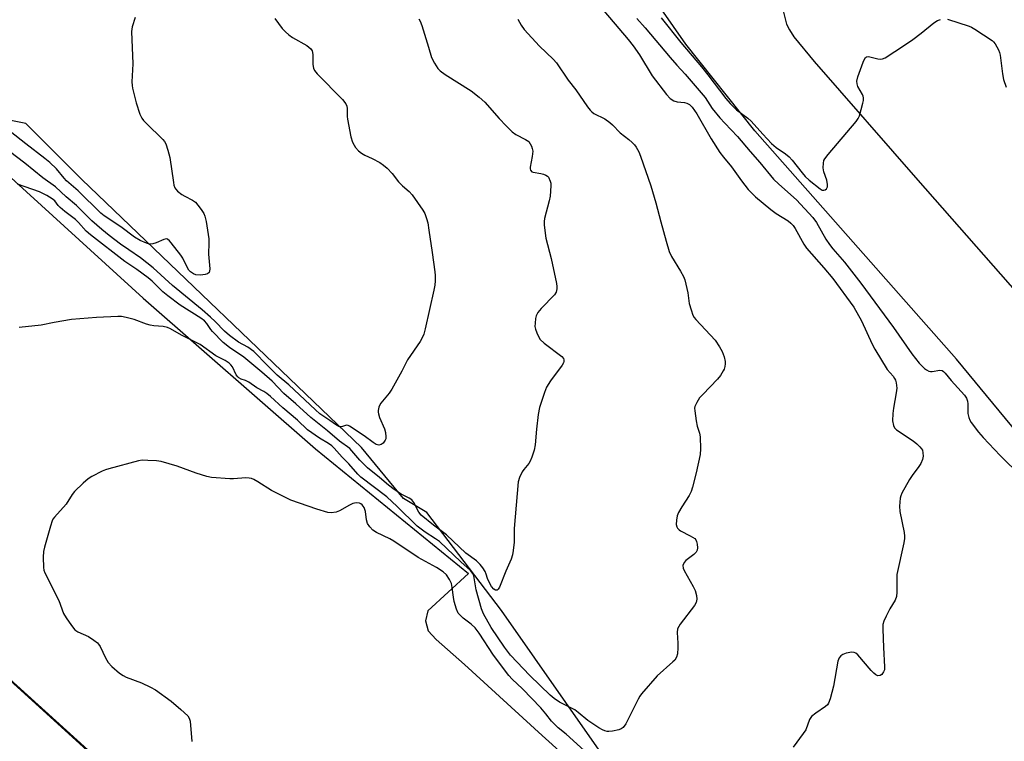
# Model space of a CAD drawing. Units: inches. Extents: x 1231770 to 1237770, y 565453 to 569454.
# Drawn here: x 1233485 to 1233794, y 568919 to 569145 of the extents above; entities that cross this region are included whole.
import ezdxf

# ---------------------------------------------------------------- set-up
doc = ezdxf.new("R2010")
doc.units = ezdxf.units.IN
doc.header["$MEASUREMENT"] = 0
for name, color, linetype in [('BLDG-Footprint', 5, 'Continuous'), ('NTRL-Trees', 3, 'Continuous'), ('TRANS-Parking Lot', 4, 'Continuous'), ('TRANS-Road', 130, 'Continuous'), ('Undefined', 1, 'Continuous')]:
    doc.layers.add(name, color=color, linetype=linetype)

msp = doc.modelspace()

# ---------------------------------------------------------------- linework, layer by layer
at = {"layer": 'BLDG-Footprint', "elevation": 609.25}
msp.add_lwpolyline([(1233399.72, 569012.92), (1233618.94, 568813.61), (1233619.33, 568814.02), (1233651.62, 568784.77), (1233651.27, 568784.38), (1233871.93, 568585.22), (1233872.04, 568585.13), (1233872.09, 568585.08), (1233872.14, 568585.03), (1233785.93, 568489.85), (1233764.58, 568509.19), (1233766.04, 568510.81), (1233750.27, 568525.09), (1233748.2, 568522.8), (1233609.11, 568648.77), (1233602.89, 568641.91), (1233483.91, 568749.68), (1233490.26, 568756.69), (1233349.09, 568884.55), (1233351.12, 568886.8), (1233337.04, 568899.55), (1233334.17, 568898.19), (1233313.09, 568917.28)], close=True, dxfattribs=at)
at = {"layer": 'NTRL-Trees'}
msp.add_lwpolyline([(1233667.35, 568915.84), (1233636.62, 568959.74), (1233613.21, 568990.48), (1233605.89, 568994.87), (1233592.72, 569010.96), (1233504.91, 569095.11), (1233487.35, 569112.68), (1233480.03, 569114.14)], dxfattribs=at)
at = {"layer": 'TRANS-Parking Lot'}
for points in [[(1233467.36, 569109.49, 0), (1233524.15, 569057.84, 0), (1233578.25, 569010.46, 0), (1233626.29, 568971.36, 0), (1233613.56, 568959.64, 0), (1233612.8, 568956.51, 0), (1233613.61, 568953.32, 0), (1233616.2, 568950.62, 0), (1233625.09, 568942.8, 0), (1233649.43, 568920.47, 0), (1233709.09, 568866.67, 0)], [(1233619.33, 568814.02, 0), (1233399.75, 569012.9, 0), (1233399.72, 569012.92, 0), (1233448.89, 569066.4, 0), (1233449.91, 569070.05, 0), (1233449.81, 569074.05, 0), (1233447.4, 569077.51, 0), (1233440.85, 569084.11, 0), (1233439.17, 569085.81, 0), (1233436.12, 569087.18, 0), (1233434.98, 569087.69, 0), (1233429.41, 569087.97, 0), (1233426.01, 569086.21, 0), (1233411.27, 569070.84, 0), (1233364.63, 569018.96, 0), (1233291.26, 568938.04, 0), (1233270.84, 568914.63, 0)]]:
    msp.add_polyline3d(points, dxfattribs=at)
at = {"layer": 'TRANS-Road'}
for points in [[(1233794.94, 569222.13, 0), (1233784.2, 569213.5, 0), (1233734.57, 569171.1, 0), (1233728.9, 569166.35, 0), (1233727.28, 569164.62, 0), (1233726.3, 569163.24, 0), (1233725.56, 569161.5, 0), (1233724.97, 569159.28, 0), (1233724.46, 569156.23, 0), (1233724.25, 569153.56, 0), (1233724.38, 569151.56, 0), (1233724.75, 569149.25, 0), (1233726.17, 569143.89, 0), (1233727.02, 569142.07, 0), (1233728.45, 569139.91, 0), (1233734.81, 569132.1, 0), (1233767.3, 569094.9, 0), (1233811.63, 569044.53, 0)], [(1233842.44, 568962.3, 0), (1233779.5, 569038.65, 0), (1233716.23, 569110.35, 0), (1233694.55, 569137.57, 0), (1233673.7, 569167.5, 0)]]:
    msp.add_polyline3d(points, dxfattribs=at)
at = {"layer": 'Undefined'}
for points, elevation in [([(1233665.8, 569151.56), (1233676.44, 569139.01), (1233677.99, 569137.08), (1233679.98, 569134.26), (1233683.97, 569127.67), (1233688.5, 569121.75), (1233689.63, 569120.56), (1233690.77, 569119.82), (1233691.81, 569119.46), (1233694.07, 569119.22), (1233694.88, 569119.06), (1233695.71, 569118.6), (1233696.49, 569117.76), (1233697.94, 569115.73), (1233702.49, 569107.86), (1233705.17, 569103.6), (1233706.32, 569102.05), (1233708.82, 569099.05), (1233712.04, 569094.63), (1233714.12, 569091.92), (1233715.33, 569090.65), (1233716.38, 569089.68), (1233721.24, 569085.63), (1233722.92, 569084.41), (1233726.69, 569082.13), (1233727.5, 569081.41), (1233728.22, 569080.61), (1233728.87, 569079.66), (1233731.61, 569074.78), (1233732.4, 569073.56), (1233737.83, 569067.32), (1233740.66, 569063.95), (1233747.26, 569054.96), (1233749.7, 569050.72), (1233753.05, 569043.38), (1233753.86, 569041.78), (1233757.75, 569035.4), (1233759.58, 569033.31), (1233760.07, 569032.6), (1233760.32, 569032.08), (1233760.55, 569031.25), (1233760.7, 569029.52), (1233760.53, 569028.03), (1233759.69, 569023.31), (1233759.46, 569021.57), (1233759.38, 569019.29), (1233759.71, 569017.77), (1233760.05, 569017.09), (1233760.64, 569016.49), (1233765.86, 569013), (1233766.99, 569012.1), (1233768.02, 569011.14), (1233768.54, 569010.51), (1233768.77, 569010.04), (1233768.95, 569009.28), (1233769.01, 569008.22), (1233768.83, 569007.17), (1233768.3, 569005.92), (1233767.67, 569004.94), (1233765.52, 569002.08), (1233764.7, 569000.86), (1233762.36, 568996.56), (1233762.02, 568995.78), (1233761.82, 568994.97), (1233761.63, 568992.45), (1233761.67, 568990.76), (1233763.01, 568984.2), (1233763.15, 568983.06), (1233763.13, 568982.33), (1233762.91, 568980.93), (1233760.79, 568971.04), (1233760.71, 568969.58), (1233760.78, 568965.46), (1233760.65, 568964.12), (1233760.19, 568962.98), (1233758.58, 568960.29), (1233757.4, 568957.98), (1233756.69, 568956.42), (1233756.39, 568955.33), (1233756.34, 568953.89), (1233756.54, 568948.06), (1233756.88, 568941.99), (1233756.83, 568941.14), (1233756.61, 568940.41), (1233756.06, 568939.64), (1233755.48, 568939.31), (1233754.82, 568939.24), (1233754.15, 568939.5), (1233753.53, 568940.01), (1233752.74, 568940.84), (1233748.47, 568945.76), (1233747.85, 568946.31), (1233747.39, 568946.55), (1233746.61, 568946.62), (1233744.89, 568946.29), (1233743.8, 568945.92), (1233743.13, 568945.47), (1233742.66, 568944.84), (1233742.26, 568943.8), (1233740.92, 568935.93), (1233739.82, 568931.94), (1233739.29, 568930.59), (1233738.97, 568930.12), (1233738.37, 568929.54), (1233735.29, 568927.51), (1233733.97, 568926.42), (1233733.38, 568925.46), (1233732.16, 568922.28), (1233731.39, 568921.06), (1233728.24, 568916.84)], 606), ([(1233565.54, 569145.6), (1233567.84, 569142.54), (1233568.81, 569141.45), (1233569.91, 569140.53), (1233571.09, 569139.71), (1233575.58, 569137.14), (1233576.22, 569136.63), (1233576.77, 569136.06), (1233577.2, 569135.44), (1233577.37, 569134.97), (1233577.45, 569134.19), (1233577.39, 569132.25), (1233577.44, 569131.15), (1233577.61, 569130.08), (1233577.91, 569129.34), (1233578.84, 569128.21), (1233586.74, 569120.2), (1233587.83, 569118.88), (1233588.11, 569118.15), (1233588.22, 569117.38), (1233588.2, 569114.9), (1233588.28, 569114.02), (1233589.38, 569108.43), (1233589.88, 569106.78), (1233590.36, 569105.84), (1233590.85, 569105.14), (1233591.79, 569104.06), (1233592.7, 569103.33), (1233593.72, 569102.72), (1233596.1, 569101.64), (1233598.43, 569100.38), (1233599.66, 569099.58), (1233600.73, 569098.62), (1233602.31, 569096.92), (1233604.31, 569094.3), (1233605.56, 569093.1), (1233607.68, 569091.32), (1233608.63, 569090.27), (1233612, 569085.44), (1233612.55, 569084.43), (1233613.16, 569082.84), (1233613.52, 569081.44), (1233613.9, 569079.13), (1233614.85, 569072.17), (1233615.77, 569066.08), (1233615.84, 569064.94), (1233615.8, 569063.27), (1233615.7, 569061.9), (1233615.47, 569060.35), (1233612.7, 569048.17), (1233612.27, 569046.52), (1233611.98, 569045.72), (1233611.11, 569044.23), (1233607.15, 569038.44), (1233605.35, 569034.88), (1233602.19, 569029.2), (1233601.35, 569028), (1233598.77, 569024.81), (1233598.32, 569024.08), (1233598.13, 569023.58), (1233597.91, 569022.53), (1233597.91, 569022), (1233598.01, 569021.44), (1233598.4, 569020.34), (1233599.92, 569016.78), (1233600.28, 569015.65), (1233600.39, 569014.23), (1233600.32, 569013.67), (1233600.13, 569013.17), (1233599.48, 569012.31), (1233598.86, 569011.83), (1233598.12, 569011.68), (1233597.36, 569011.88), (1233596.4, 569012.43), (1233593.53, 569014.55), (1233588.96, 569017.62), (1233588.48, 569017.83), (1233588.01, 569017.91), (1233586.39, 569017.39), (1233585.56, 569017.5), (1233584.84, 569017.88), (1233582.74, 569019.42), (1233579.64, 569021.5), (1233578.23, 569022.74), (1233569.92, 569030.6), (1233566.24, 569033.61), (1233562.33, 569037.45), (1233559.8, 569040.26), (1233558.95, 569041.05), (1233557.02, 569042.45), (1233554.09, 569043.95), (1233551.24, 569046.13), (1233549.71, 569047.46), (1233546.79, 569050.44), (1233545.29, 569051.84), (1233542.68, 569054.11), (1233533.44, 569061.8), (1233527.34, 569067.36), (1233523.32, 569070.45), (1233519.64, 569072.94), (1233517.06, 569074.8), (1233513.51, 569077.47), (1233511.19, 569079.34), (1233508.05, 569082.12), (1233503.28, 569086.88), (1233500, 569089.62), (1233496.68, 569092.78), (1233492.64, 569095.65), (1233487.04, 569100.19), (1233482.19, 569103.9)], 612), ([(1233610.75, 569145.57), (1233611.12, 569144.78), (1233611.61, 569143.39), (1233613.78, 569136.63), (1233614.69, 569133.42), (1233615.59, 569131.63), (1233616.66, 569129.96), (1233617.43, 569129.19), (1233618.98, 569128.05), (1233627.11, 569122.88), (1233629.68, 569120.92), (1233631.47, 569119.36), (1233635.9, 569114.22), (1233638.08, 569111.94), (1233640, 569110.08), (1233641.17, 569109.22), (1233644.24, 569107.66), (1233645.2, 569106.97), (1233645.67, 569106.32), (1233646.04, 569105.58), (1233646.32, 569104.8), (1233646.45, 569104), (1233646.3, 569102.33), (1233645.64, 569098.97), (1233645.63, 569098.46), (1233645.75, 569098.02), (1233646.18, 569097.53), (1233646.61, 569097.35), (1233649.03, 569096.99), (1233649.85, 569096.77), (1233650.61, 569096.45), (1233651.05, 569096.16), (1233651.39, 569095.76), (1233651.97, 569094.52), (1233652.11, 569093.97), (1233652.17, 569093.1), (1233651.93, 569089.82), (1233651.64, 569088.4), (1233650.2, 569082.78), (1233650.07, 569081.93), (1233650.08, 569080.77), (1233650.55, 569076.68), (1233652.21, 569070.24), (1233653.88, 569062.39), (1233654.02, 569061.52), (1233654.04, 569060.69), (1233653.83, 569059.73), (1233653.34, 569058.88), (1233649.12, 569054.6), (1233648.55, 569053.96), (1233648.06, 569053.26), (1233647.59, 569052.22), (1233647.36, 569051.4), (1233647.18, 569050), (1233647.17, 569048.88), (1233647.34, 569048.04), (1233647.74, 569046.94), (1233648.36, 569045.61), (1233648.82, 569044.87), (1233650.07, 569043.71), (1233655.63, 569039.45), (1233656.12, 569038.82), (1233656.25, 569038.39), (1233656.24, 569037.95), (1233656.07, 569037.48), (1233655.66, 569036.8), (1233652.03, 569031.82), (1233650.75, 569029.84), (1233650.11, 569028.22), (1233648.57, 569023.51), (1233648.16, 569021.25), (1233647.66, 569016.68), (1233647.25, 569011.74), (1233646.91, 569010.05), (1233646.22, 569007.9), (1233645.68, 569006.61), (1233645.24, 569005.91), (1233643.62, 569003.98), (1233643.15, 569003.28), (1233642.34, 569001.48), (1233641.94, 569000.12), (1233640.67, 568985.48), (1233640.63, 568981.16), (1233640.37, 568978.6), (1233640.15, 568977.21), (1233639.69, 568975.83), (1233638.04, 568972.05), (1233636.06, 568967.1), (1233635.66, 568966.42), (1233635.33, 568966.13), (1233634.78, 568966.12), (1233634.22, 568966.44), (1233633.54, 568967.3), (1233632.68, 568968.81), (1233632.26, 568969.81), (1233631.87, 568971.17), (1233631.53, 568971.92), (1233630.78, 568973.11), (1233629.94, 568974.2), (1233628.76, 568975.29), (1233625.45, 568977.75), (1233619.38, 568983.49), (1233615.36, 568986.56), (1233611.47, 568989.69), (1233610.69, 568990.6), (1233609.16, 568993.68), (1233608.5, 568994.49), (1233607.66, 568995.05), (1233605.18, 568996.21), (1233603.01, 568997.68), (1233601.2, 568999.07), (1233598.41, 569001.53), (1233594.63, 569004.55), (1233592.19, 569006.97), (1233589.03, 569010.6), (1233585.85, 569012.95), (1233582.07, 569016.12), (1233576.83, 569020.33), (1233572.07, 569024.66), (1233568.3, 569027.9), (1233564.66, 569031.71), (1233561.45, 569034.56), (1233555.82, 569039.23), (1233551.26, 569042.31), (1233549.26, 569043.88), (1233545.94, 569047.3), (1233545.41, 569047.99), (1233544.2, 569049.86), (1233543.4, 569050.71), (1233542.23, 569051.56), (1233535.81, 569055.65), (1233531.88, 569058.52), (1233530.32, 569059.8), (1233526.96, 569063.11), (1233525.76, 569064.17), (1233522.15, 569066.78), (1233518.42, 569069.31), (1233507.62, 569077.67), (1233506.28, 569078.86), (1233503.83, 569081.61), (1233502.94, 569082.48), (1233499.57, 569085.03), (1233498.08, 569086.27), (1233497.51, 569086.86), (1233496.41, 569088.33), (1233495.63, 569089.02), (1233493.97, 569090.05), (1233491.67, 569091.17), (1233484.73, 569093.58)], 610), ([(1233641.76, 569145.46), (1233642.8, 569143.52), (1233643.78, 569142.17), (1233648.63, 569136.99), (1233652.9, 569132.86), (1233653.89, 569131.76), (1233657.61, 569126.26), (1233659.99, 569123.21), (1233663.61, 569117.93), (1233664.44, 569116.87), (1233665.01, 569116.31), (1233665.66, 569115.82), (1233669.06, 569114.08), (1233670.7, 569112.94), (1233671.55, 569112.19), (1233673.89, 569109.77), (1233676.62, 569107.62), (1233677.67, 569106.71), (1233678.41, 569105.91), (1233678.89, 569105.22), (1233679.74, 569103.75), (1233680.33, 569102.45), (1233683.58, 569093.08), (1233685.13, 569087.72), (1233686.65, 569081.74), (1233688.38, 569075.75), (1233689.25, 569072.46), (1233690.02, 569070.85), (1233692.87, 569066.28), (1233693.74, 569064.58), (1233694.16, 569063.55), (1233695.13, 569059.48), (1233695.59, 569056.14), (1233696.15, 569054.16), (1233696.73, 569052.51), (1233697.15, 569051.76), (1233697.68, 569051.08), (1233703.68, 569044.66), (1233705.1, 569042.57), (1233705.9, 569041.08), (1233706.5, 569039.4), (1233706.82, 569037.96), (1233706.82, 569037.15), (1233706.72, 569036.33), (1233706.52, 569035.54), (1233706.29, 569035.02), (1233705.39, 569033.52), (1233704.51, 569032.35), (1233699.82, 569027.6), (1233698.86, 569026.52), (1233697.94, 569025.08), (1233697.37, 569023.8), (1233697.28, 569023.27), (1233697.3, 569022.43), (1233697.77, 569019.31), (1233698.12, 569017.61), (1233698.8, 569015.38), (1233699.02, 569014.24), (1233699.16, 569010.46), (1233699.04, 569008.73), (1233697.76, 569002.98), (1233696.61, 568998.49), (1233696.18, 568997.11), (1233695.55, 568995.86), (1233693.26, 568992.28), (1233692.25, 568990.54), (1233691.85, 568989.49), (1233691.56, 568988.11), (1233691.5, 568986.76), (1233691.69, 568986.04), (1233691.94, 568985.62), (1233692.45, 568985.06), (1233692.87, 568984.74), (1233695.92, 568983.22), (1233697.31, 568982.29), (1233697.66, 568981.9), (1233697.89, 568981.41), (1233698.11, 568980.59), (1233698.22, 568979.45), (1233698.11, 568978.65), (1233697.73, 568978.01), (1233696.98, 568977.28), (1233694.49, 568975.42), (1233693.98, 568974.79), (1233693.61, 568973.82), (1233693.68, 568973.04), (1233694.02, 568972.25), (1233696.84, 568967.27), (1233697.48, 568965.95), (1233697.92, 568964.46), (1233697.96, 568963.3), (1233697.74, 568962.23), (1233697.23, 568961.29), (1233692.76, 568955.42), (1233692.28, 568954.7), (1233691.93, 568953.94), (1233691.81, 568952.85), (1233692.03, 568949.42), (1233692.04, 568948.01), (1233691.89, 568946.08), (1233691.6, 568945.06), (1233691.05, 568944.17), (1233690.47, 568943.55), (1233685.57, 568939.23), (1233680.59, 568933.57), (1233680.09, 568932.86), (1233679.53, 568931.86), (1233675.64, 568924.14), (1233674.88, 568923.01), (1233674.23, 568922.57), (1233673.45, 568922.29), (1233671.49, 568921.83), (1233670.37, 568921.7), (1233669.83, 568921.75), (1233669.07, 568921.96), (1233668.32, 568922.27), (1233667.25, 568922.88), (1233663.8, 568925.13), (1233660.77, 568927.68), (1233659.65, 568928.48), (1233658.42, 568929.17), (1233654.82, 568930.93), (1233653.22, 568932.04), (1233651.97, 568933.14), (1233645.51, 568939.33), (1233639.5, 568945.65), (1233637.6, 568948.25), (1233633.45, 568954.39), (1233630.99, 568958.67), (1233630.41, 568960.27), (1233628.69, 568966.2), (1233627.93, 568970.61), (1233627.56, 568971.45), (1233626.89, 568972.31), (1233623.85, 568974.99), (1233617.17, 568981.35), (1233615.9, 568982.27), (1233612.65, 568984.29), (1233610.17, 568986.24), (1233603.88, 568992.41), (1233600.66, 568995.44), (1233592.54, 569001.59), (1233591.6, 569002.53), (1233588.76, 569005.77), (1233586.62, 569007.89), (1233584.13, 569010.67), (1233583.36, 569011.42), (1233582.38, 569012.14), (1233579.57, 569013.85), (1233575.81, 569016.5), (1233572.61, 569019.54), (1233568.05, 569023.32), (1233564.12, 569026.92), (1233562.98, 569027.83), (1233562.02, 569028.47), (1233559.88, 569029.7), (1233557.31, 569031.43), (1233556.31, 569031.91), (1233554.91, 569032.36), (1233554.25, 569032.74), (1233553.87, 569033.09), (1233553.42, 569033.74), (1233552.23, 569036.24), (1233551.75, 569036.86), (1233551.15, 569037.41), (1233549.93, 569038.21), (1233546.95, 569039.69), (1233542.04, 569043.3), (1233536.21, 569046.21), (1233532.74, 569048.16), (1233531.81, 569048.61), (1233530.47, 569048.94), (1233527.53, 569049.16), (1233526.38, 569049.32), (1233525.25, 569049.67), (1233521.35, 569051.09), (1233518.83, 569051.77), (1233517.4, 569052.01), (1233516.24, 569052.03), (1233509.5, 569051.78), (1233501.68, 569051.09), (1233496.25, 569050.2), (1233492.19, 569049.31), (1233485.27, 569048.6)], 608), ([(1233679.18, 569145.62), (1233681.79, 569142.67), (1233689.64, 569133.34), (1233691.69, 569131.02), (1233694.35, 569128.19), (1233698.75, 569123.07), (1233700.56, 569120.78), (1233702.8, 569117.41), (1233705.22, 569114.49), (1233706.75, 569112.76), (1233710.78, 569108.57), (1233714.67, 569103.89), (1233717.78, 569100.39), (1233722.08, 569095.17), (1233723.73, 569093.56), (1233729.27, 569088.64), (1233734.42, 569083.17), (1233735.57, 569081.53), (1233738.51, 569076.37), (1233739.63, 569074.67), (1233740.71, 569073.29), (1233744.35, 569069.08), (1233749.45, 569062.53), (1233759.7, 569048.57), (1233765.48, 569040.34), (1233767.73, 569037.44), (1233769.4, 569035.76), (1233770.07, 569035.28), (1233770.78, 569034.91), (1233771.29, 569034.78), (1233771.83, 569034.77), (1233774.21, 569035.16), (1233774.93, 569035.04), (1233775.37, 569034.79), (1233775.97, 569034.22), (1233777.85, 569031.96), (1233781.98, 569027.34), (1233782.63, 569026.41), (1233782.98, 569025.45), (1233783.07, 569024.61), (1233783.05, 569021.58), (1233783.34, 569020.29), (1233783.68, 569019.52), (1233784.12, 569018.78), (1233786.37, 569015.77), (1233787.83, 569014.05), (1233793.21, 569008.41), (1233799.92, 569001.77)], 604), ([(1233686.77, 569145.83), (1233692.98, 569138.11), (1233699.46, 569130.5), (1233701.45, 569127.98), (1233707.06, 569120.53), (1233708.41, 569118.89), (1233710.42, 569117), (1233713.95, 569114.3), (1233715.04, 569113.38), (1233718.65, 569109.27), (1233721.42, 569106.39), (1233722.88, 569105.17), (1233725.83, 569103.14), (1233726.94, 569102.22), (1233727.93, 569101.13), (1233730.99, 569097.17), (1233731.95, 569096.06), (1233733.28, 569094.86), (1233736.65, 569092.17), (1233737.27, 569091.77), (1233737.85, 569091.69), (1233738.27, 569091.86), (1233738.64, 569092.16), (1233738.97, 569092.79), (1233739, 569093.55), (1233738.77, 569094.91), (1233737.86, 569097.53), (1233737.59, 569098.79), (1233737.68, 569100.22), (1233737.88, 569101.05), (1233738.12, 569101.56), (1233739.17, 569102.97), (1233747.98, 569113.32), (1233748.66, 569114.27), (1233749.02, 569115.05), (1233750.07, 569119.03), (1233750.24, 569119.88), (1233750.31, 569120.71), (1233750.21, 569121.25), (1233750, 569121.76), (1233748.53, 569124.31), (1233748.25, 569125.12), (1233748.19, 569125.95), (1233748.55, 569127.36), (1233750.19, 569131.88), (1233750.52, 569132.69), (1233750.94, 569133.35), (1233751.28, 569133.58), (1233751.9, 569133.66), (1233752.65, 569133.54), (1233754.8, 569132.97), (1233755.57, 569132.91), (1233756.29, 569133), (1233757.08, 569133.31), (1233763.13, 569137.23), (1233765.8, 569139.09), (1233768.42, 569141.06), (1233772.34, 569144.27), (1233773.49, 569144.97), (1233774.49, 569145.37)], 602), ([(1233776.69, 569145.38), (1233783.44, 569143.25), (1233784.24, 569142.89), (1233785.25, 569142.3), (1233790.63, 569138.73), (1233791.06, 569138.34), (1233791.58, 569137.69), (1233792.71, 569135.75), (1233793, 569134.96), (1233793.18, 569134.1), (1233793.94, 569128.21), (1233794.27, 569126.49), (1233795.02, 569124.07)], 602), ([(1233662.59, 568915.72), (1233656.98, 568920.88), (1233654.43, 568922.91), (1233653.58, 568923.68), (1233652.4, 568924.97), (1233650.62, 568927.3), (1233649, 568929.18), (1233643.22, 568935.07), (1233640.03, 568938.11), (1233638.96, 568939.29), (1233634.17, 568945.74), (1233629.67, 568952.56), (1233628.38, 568954.26), (1233627.16, 568955.44), (1233624.6, 568957.34), (1233623.8, 568958.1), (1233623.1, 568958.93), (1233622.51, 568960.17), (1233621.83, 568962.6), (1233621.59, 568963.91), (1233621.21, 568966.99), (1233620.94, 568968.2), (1233620.37, 568969.46), (1233619.41, 568970.89), (1233618.38, 568971.83), (1233616.3, 568973.27), (1233610.48, 568976.38), (1233602.86, 568981.52), (1233601.59, 568982.21), (1233597.42, 568984.2), (1233596.24, 568984.97), (1233595.31, 568985.95), (1233594.59, 568987.08), (1233594.31, 568988.19), (1233593.96, 568990.84), (1233593.57, 568992.05), (1233592.94, 568992.86), (1233592.53, 568993.2), (1233592.07, 568993.44), (1233591.07, 568993.57), (1233590.02, 568993.36), (1233588.95, 568992.85), (1233585.83, 568991.07), (1233584.76, 568990.64), (1233583.2, 568990.4), (1233582.1, 568990.5), (1233578.66, 568991.51), (1233570.57, 568994.42), (1233564.47, 568997.38), (1233560.21, 569000.12), (1233558.94, 569000.82), (1233558.14, 569001.14), (1233557.42, 569001.3), (1233556.39, 569001.36), (1233552.53, 569001.11), (1233551.36, 569001.1), (1233545.58, 569001.51), (1233544.17, 569001.82), (1233540.82, 569002.83), (1233534.84, 569005.09), (1233529.78, 569006.49), (1233528.33, 569006.7), (1233525.67, 569006.85), (1233523.9, 569006.89), (1233522.75, 569006.77), (1233513.43, 569004.25), (1233512.32, 569003.9), (1233511.28, 569003.46), (1233508.07, 569001.78), (1233506.91, 569001.08), (1233505.34, 568999.73), (1233502.59, 568997.06), (1233501.92, 568996.15), (1233499.98, 568993.07), (1233496.34, 568989.08), (1233495.84, 568988.38), (1233495.59, 568987.87), (1233495.05, 568986.19), (1233493.19, 568979.65), (1233492.85, 568978.22), (1233492.75, 568976.48), (1233492.88, 568973.27), (1233493.02, 568972.42), (1233493.31, 568971.59), (1233497.69, 568962.9), (1233499.22, 568958.75), (1233499.98, 568957.47), (1233501.66, 568954.99), (1233502.76, 568953.61), (1233503.72, 568952.97), (1233506.98, 568951.52), (1233508.68, 568950.4), (1233509.81, 568949.52), (1233510.2, 568949.11), (1233510.64, 568948.43), (1233512.31, 568944.87), (1233513.18, 568943.38), (1233514.36, 568942.14), (1233516.74, 568940.06), (1233517.86, 568939.32), (1233518.8, 568938.8), (1233523.62, 568937.04), (1233526.53, 568935.64), (1233528.06, 568934.8), (1233532.97, 568931.24), (1233536.02, 568928.65), (1233538.16, 568926.62), (1233538.61, 568925.94), (1233538.92, 568924.93), (1233539.42, 568918.58)], 606)]:
    msp.add_lwpolyline(points, dxfattribs=dict(at, elevation=elevation))
msp.add_polyline3d([(1233521.68, 569145.99, 614), (1233520.75, 569142.97, 614), (1233520.53, 569141.56, 614), (1233520.92, 569131.41, 614), (1233520.64, 569125.71, 614), (1233520.68, 569124.58, 614), (1233520.83, 569123.76, 614), (1233521.95, 569119.15, 614), (1233523.15, 569115.6, 614), (1233523.74, 569114.32, 614), (1233524.28, 569113.63, 614), (1233525.1, 569112.77, 614), (1233530.39, 569107.66, 614), (1233530.92, 569107.02, 614), (1233531.33, 569106.27, 614), (1233531.93, 569104.27, 614), (1233532.5, 569101.94, 614), (1233533.68, 569094.1, 614), (1233533.85, 569093.25, 614), (1233534.14, 569092.47, 614), (1233534.44, 569092.03, 614), (1233535, 569091.44, 614), (1233536.3, 569090.38, 614), (1233537.31, 569089.8, 614), (1233539.69, 569088.62, 614), (1233540.62, 569087.95, 614), (1233541.36, 569087.06, 614), (1233542.38, 569085.61, 614), (1233543.19, 569084.37, 614), (1233543.58, 569083.6, 614), (1233543.98, 569081.91, 614), (1233544.8, 569076.39, 614), (1233544.84, 569075.22, 614), (1233544.72, 569071.67, 614), (1233545.13, 569067.04, 614), (1233545.05, 569066.32, 614), (1233544.85, 569065.92, 614), (1233544.33, 569065.46, 614), (1233543.6, 569065.19, 614), (1233542.14, 569065.04, 614), (1233540.7, 569065.12, 614), (1233539.95, 569065.41, 614), (1233539.09, 569066.06, 614), (1233538.52, 569066.65, 614), (1233538.07, 569067.34, 614), (1233536.63, 569070.34, 614), (1233536.05, 569071.31, 614), (1233532.98, 569075.22, 614), (1233532.42, 569075.84, 614), (1233531.82, 569076.31, 614), (1233531.38, 569076.41, 614), (1233530.63, 569076.26, 614), (1233528.26, 569075.22, 614), (1233527.2, 569074.87, 614), (1233526.19, 569074.79, 614), (1233525.22, 569075.05, 614), (1233523.28, 569075.97, 614), (1233521.41, 569077.01, 614), (1233517.15, 569080.24, 614), (1233511.94, 569083.62, 614), (1233510.93, 569084.53, 614), (1233503.81, 569091.56, 614), (1233500.1, 569094.68, 614), (1233499.37, 569095.46, 614), (1233496.93, 569098.47, 614), (1233494.93, 569100.39, 614), (1233493.31, 569101.72, 614), (1233487.31, 569106.25, 614), (1233473.93, 569116.78, 614)], dxfattribs=at)

doc.saveas('drawing.dxf')
